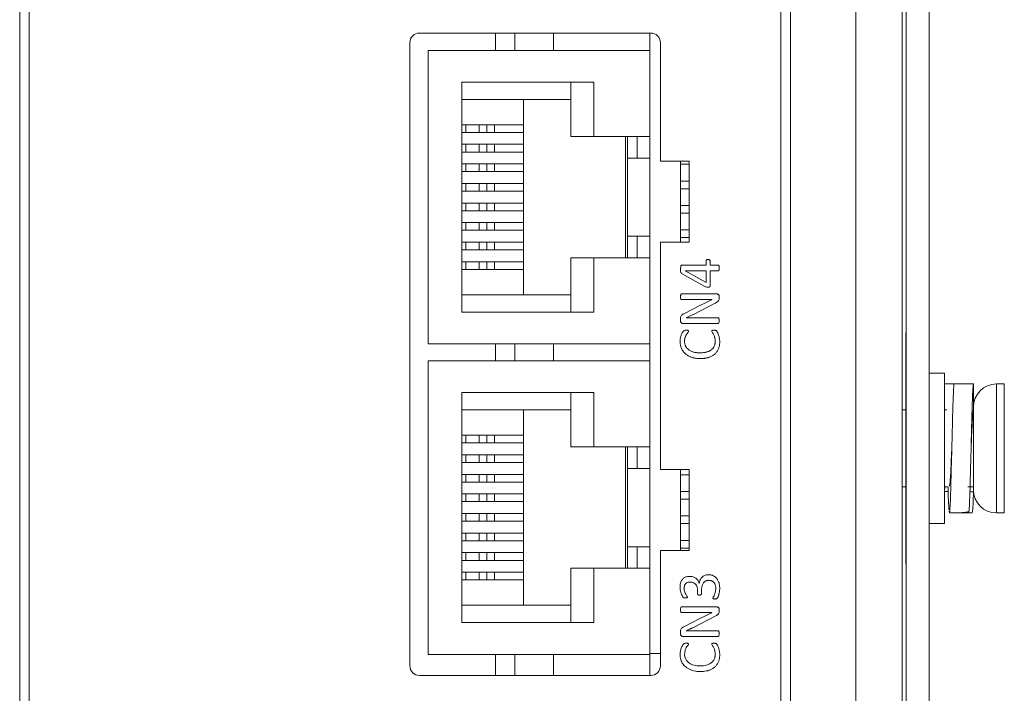
# Model space of a CAD drawing. Units: millimetres. Extents: x 29 to 241, y 25 to 221.
# Drawn here: x 115 to 125, y 60 to 67 of the extents above; entities that cross this region are included whole.
import ezdxf

# ---------------------------------------------------------------- set-up
doc = ezdxf.new("R2010")
doc.units = ezdxf.units.MM
doc.header["$PDSIZE"] = -1
doc.dimstyles.new('OUT', dxfattribs={"dimscale": 0.3, "dimtxt": 3.5, "dimasz": 3.302, "dimexe": 1, "dimexo": 1, "dimgap": 1.524, "dimtad": 1, "dimtih": 1, "dimtoh": 1, "dimdec": 1, "dimlfac": 5, "dimzin": 0, "dimtxsty": 'Standard', "dimcen": 2.5, "dimazin": 0, "dimtfac": 1, "dimtdec": 3, "dimtmove": 0, "dimatfit": 3, "dimfxl": 0, "dimtzin": 0, "dimarcsym": 0})

# ---------------------------------------------------------------- blocks, each defined once
blk = doc.blocks.new('*D20')
at = {"color": 0, "lineweight": -2}
for p, q in [((121.792, 78.369), (137.272, 78.369)), ((136.972, 77.379), (136.972, 55.739)), ((136.972, 31.96), (136.972, 53.6)), ((121.792, 30.969), (137.272, 30.969))]:
    blk.add_line(p, q, dxfattribs=at)
at = {"color": 0}
for points in [[(136.806, 77.379), (137.137, 77.379), (136.972, 78.369)], [(136.806, 31.96), (137.137, 31.96), (136.972, 30.969)]]:
    blk.add_solid(points, dxfattribs=at)
at = {"layer": 'Defpoints', "color": 0}
for p in [(121.492, 78.369), (121.492, 30.969), (136.972, 30.969)]:
    blk.add_point(p, dxfattribs=at)
at = {"color": 0, "insert": (136.972, 54.669), "char_height": 1.05, "attachment_point": 5}
blk.add_mtext('237,0', dxfattribs=at)
blk = doc.blocks.new('*D21')
at = {"color": 0, "lineweight": -2}
for p, q in [((124.332, 76.769), (130.072, 76.769)), ((129.772, 75.779), (129.772, 55.639)), ((129.772, 33.36), (129.772, 53.5)), ((124.332, 32.369), (130.072, 32.369))]:
    blk.add_line(p, q, dxfattribs=at)
at = {"color": 0}
for points in [[(129.606, 75.779), (129.937, 75.779), (129.772, 76.769)], [(129.606, 33.36), (129.937, 33.36), (129.772, 32.369)]]:
    blk.add_solid(points, dxfattribs=at)
at = {"layer": 'Defpoints', "color": 0}
for p in [(124.032, 76.769), (124.032, 32.369), (129.772, 32.369)]:
    blk.add_point(p, dxfattribs=at)
at = {"color": 0, "insert": (129.772, 54.569), "char_height": 1.05, "attachment_point": 5}
blk.add_mtext('222,0', dxfattribs=at)
blk = doc.blocks.new('*D22')
at = {"color": 0, "lineweight": -2}
for p, q in [((124.332, 79.769), (143.532, 79.769)), ((143.232, 78.779), (143.232, 55.839)), ((143.232, 30.76), (143.232, 53.7)), ((124.332, 29.769), (143.532, 29.769))]:
    blk.add_line(p, q, dxfattribs=at)
at = {"color": 0}
for points in [[(143.067, 78.779), (143.397, 78.779), (143.232, 79.769)], [(143.067, 30.76), (143.397, 30.76), (143.232, 29.769)]]:
    blk.add_solid(points, dxfattribs=at)
at = {"layer": 'Defpoints', "color": 0}
for p in [(124.032, 79.769), (124.032, 29.769), (143.232, 29.769)]:
    blk.add_point(p, dxfattribs=at)
at = {"color": 0, "insert": (143.232, 54.769), "char_height": 1.05, "attachment_point": 5}
blk.add_mtext('250,0', dxfattribs=at)

msp = doc.modelspace()

# ---------------------------------------------------------------- linework, layer by layer
at = {"color": 7, "linetype": 'Continuous', "lineweight": 15}
for p, q in [((123.272, 39.169), (123.272, 74.969)), ((123.752, 39.169), (123.752, 74.969)), ((123.792, 39.269), (123.792, 74.869)), ((124.032, 39.269), (124.032, 74.869)), ((114.592, 69.149), (114.592, 41.949)), ((114.692, 69.149), (114.692, 41.949)), ((122.492, 41.949), (122.492, 67.893)), ((122.592, 41.949), (122.592, 67.893)), ((118.742, 66.623), (121.142, 66.623)), ((119.532, 66.443), (119.532, 66.623)), ((120.132, 66.623), (120.132, 66.443)), ((121.132, 66.443), (121.132, 66.623)), ((118.642, 60.051), (118.642, 66.523)), ((118.832, 63.395), (118.832, 66.443)), ((121.132, 66.443), (118.832, 66.443)), ((121.132, 65.549), (121.132, 66.443)), ((121.242, 66.523), (121.242, 65.291)), ((119.182, 66.113), (120.552, 66.113)), ((119.182, 63.725), (119.182, 66.113)), ((120.314, 66.113), (120.314, 65.549)), ((120.552, 66.113), (120.552, 65.549)), ((119.182, 65.934), (120.314, 65.934)), ((119.822, 63.904), (119.822, 65.934)), ((119.182, 65.67), (119.183, 65.67)), ((119.183, 65.59), (119.183, 65.67)), ((119.183, 65.67), (119.222, 65.67)), ((119.222, 65.67), (119.222, 65.59)), ((119.222, 65.67), (119.363, 65.67)), ((119.363, 65.67), (119.363, 65.59)), ((119.363, 65.67), (119.441, 65.67)), ((119.441, 65.67), (119.441, 65.59)), ((119.441, 65.67), (119.52, 65.67)), ((119.52, 65.67), (119.52, 65.59)), ((119.52, 65.67), (119.522, 65.67)), ((119.522, 65.59), (119.522, 65.67)), ((119.522, 65.67), (119.822, 65.67)), ((119.182, 65.59), (119.183, 65.59)), ((119.222, 65.59), (119.183, 65.59)), ((119.222, 65.59), (119.363, 65.59)), ((119.363, 65.59), (119.441, 65.59)), ((119.441, 65.59), (119.52, 65.59)), ((119.52, 65.59), (119.522, 65.59)), ((119.522, 65.59), (119.822, 65.59)), ((120.314, 65.549), (120.552, 65.549)), ((120.552, 65.549), (121.132, 65.549)), ((120.882, 64.289), (120.882, 65.549)), ((120.902, 65.549), (120.902, 65.325)), ((121.002, 65.325), (121.002, 65.549)), ((121.132, 64.289), (121.132, 65.549)), ((119.182, 65.467), (119.183, 65.467)), ((119.183, 65.387), (119.183, 65.467)), ((119.183, 65.467), (119.222, 65.467)), ((119.222, 65.467), (119.222, 65.387)), ((119.222, 65.467), (119.363, 65.467)), ((119.363, 65.467), (119.363, 65.387)), ((119.363, 65.467), (119.441, 65.467)), ((119.441, 65.467), (119.441, 65.387)), ((119.441, 65.467), (119.52, 65.467)), ((119.52, 65.467), (119.52, 65.387)), ((119.52, 65.467), (119.522, 65.467)), ((119.522, 65.387), (119.522, 65.467)), ((119.522, 65.467), (119.822, 65.467)), ((119.182, 65.387), (119.183, 65.387)), ((119.222, 65.387), (119.183, 65.387)), ((119.222, 65.387), (119.363, 65.387)), ((119.363, 65.387), (119.441, 65.387)), ((119.441, 65.387), (119.52, 65.387)), ((119.52, 65.387), (119.522, 65.387)), ((119.522, 65.387), (119.822, 65.387)), ((120.902, 65.325), (121.002, 65.325)), ((120.902, 64.513), (120.902, 65.325)), ((121.002, 65.325), (121.132, 65.325)), ((119.182, 65.264), (119.183, 65.264)), ((119.183, 65.184), (119.183, 65.264)), ((119.183, 65.264), (119.222, 65.264)), ((119.222, 65.264), (119.222, 65.184)), ((119.222, 65.264), (119.363, 65.264)), ((119.363, 65.264), (119.363, 65.184)), ((119.363, 65.264), (119.441, 65.264)), ((119.441, 65.264), (119.441, 65.184)), ((119.441, 65.264), (119.52, 65.264)), ((119.52, 65.264), (119.52, 65.184)), ((119.52, 65.264), (119.522, 65.264)), ((119.522, 65.184), (119.522, 65.264)), ((119.522, 65.264), (119.822, 65.264)), ((121.242, 65.291), (121.542, 65.291)), ((121.452, 65.291), (121.452, 64.451)), ((121.542, 65.26), (121.452, 65.26)), ((121.542, 65.291), (121.542, 64.451)), ((119.182, 65.184), (119.183, 65.184)), ((119.222, 65.184), (119.183, 65.184)), ((119.222, 65.184), (119.363, 65.184)), ((119.363, 65.184), (119.441, 65.184)), ((119.441, 65.184), (119.52, 65.184)), ((119.52, 65.184), (119.522, 65.184)), ((119.522, 65.184), (119.822, 65.184)), ((119.182, 65.061), (119.183, 65.061)), ((119.183, 64.981), (119.183, 65.061)), ((119.183, 65.061), (119.222, 65.061)), ((119.222, 65.061), (119.222, 64.981)), ((119.222, 65.061), (119.363, 65.061)), ((119.363, 65.061), (119.363, 64.981)), ((119.363, 65.061), (119.441, 65.061)), ((119.441, 65.061), (119.441, 64.981)), ((119.441, 65.061), (119.52, 65.061)), ((119.52, 65.061), (119.52, 64.981)), ((119.52, 65.061), (119.522, 65.061)), ((119.522, 64.981), (119.522, 65.061)), ((119.522, 65.061), (119.822, 65.061)), ((121.542, 65.086), (121.452, 65.086)), ((121.542, 65.006), (121.452, 65.006)), ((119.182, 64.981), (119.183, 64.981)), ((119.222, 64.981), (119.183, 64.981)), ((119.222, 64.981), (119.363, 64.981)), ((119.363, 64.981), (119.441, 64.981)), ((119.441, 64.981), (119.52, 64.981)), ((119.52, 64.981), (119.522, 64.981)), ((119.522, 64.981), (119.822, 64.981)), ((119.182, 64.857), (119.183, 64.857)), ((119.183, 64.777), (119.183, 64.857)), ((119.183, 64.857), (119.222, 64.857)), ((119.222, 64.857), (119.222, 64.777)), ((119.222, 64.857), (119.363, 64.857)), ((119.363, 64.857), (119.363, 64.777)), ((119.363, 64.857), (119.441, 64.857)), ((119.441, 64.857), (119.441, 64.777)), ((119.441, 64.857), (119.52, 64.857)), ((119.52, 64.857), (119.52, 64.777)), ((119.52, 64.857), (119.522, 64.857)), ((119.522, 64.777), (119.522, 64.857)), ((119.522, 64.857), (119.822, 64.857)), ((121.542, 64.832), (121.452, 64.832)), ((119.182, 64.777), (119.183, 64.777)), ((119.222, 64.777), (119.183, 64.777)), ((119.222, 64.777), (119.363, 64.777)), ((119.363, 64.777), (119.441, 64.777)), ((119.441, 64.777), (119.52, 64.777)), ((119.52, 64.777), (119.522, 64.777)), ((119.522, 64.777), (119.822, 64.777)), ((121.542, 64.752), (121.452, 64.752)), ((119.182, 64.654), (119.183, 64.654)), ((119.183, 64.574), (119.183, 64.654)), ((119.183, 64.654), (119.222, 64.654)), ((119.222, 64.654), (119.222, 64.574)), ((119.222, 64.654), (119.363, 64.654)), ((119.363, 64.654), (119.363, 64.574)), ((119.363, 64.654), (119.441, 64.654)), ((119.441, 64.654), (119.441, 64.574)), ((119.441, 64.654), (119.52, 64.654)), ((119.52, 64.654), (119.52, 64.574)), ((119.52, 64.654), (119.522, 64.654)), ((119.522, 64.574), (119.522, 64.654)), ((119.522, 64.654), (119.822, 64.654)), ((119.182, 64.574), (119.183, 64.574)), ((119.222, 64.574), (119.183, 64.574)), ((119.222, 64.574), (119.363, 64.574)), ((119.363, 64.574), (119.441, 64.574)), ((119.441, 64.574), (119.52, 64.574)), ((119.52, 64.574), (119.522, 64.574)), ((119.522, 64.574), (119.822, 64.574)), ((120.902, 64.513), (120.902, 64.289)), ((121.002, 64.513), (120.902, 64.513)), ((121.002, 64.513), (121.132, 64.513)), ((121.002, 64.289), (121.002, 64.513)), ((121.542, 64.578), (121.452, 64.578)), ((121.542, 64.498), (121.452, 64.498)), ((119.182, 64.451), (119.183, 64.451)), ((119.183, 64.371), (119.183, 64.451)), ((119.183, 64.451), (119.222, 64.451)), ((119.222, 64.451), (119.222, 64.371)), ((119.222, 64.451), (119.363, 64.451)), ((119.363, 64.451), (119.363, 64.371)), ((119.363, 64.451), (119.441, 64.451)), ((119.441, 64.451), (119.441, 64.371)), ((119.441, 64.451), (119.52, 64.451)), ((119.52, 64.451), (119.52, 64.371)), ((119.52, 64.451), (119.522, 64.451)), ((119.522, 64.371), (119.522, 64.451)), ((119.522, 64.451), (119.822, 64.451)), ((121.242, 64.451), (121.242, 62.091)), ((121.542, 64.451), (121.242, 64.451)), ((119.182, 64.371), (119.183, 64.371)), ((119.222, 64.371), (119.183, 64.371)), ((119.222, 64.371), (119.363, 64.371)), ((119.363, 64.371), (119.441, 64.371)), ((119.441, 64.371), (119.52, 64.371)), ((119.52, 64.371), (119.522, 64.371)), ((119.522, 64.371), (119.822, 64.371)), ((120.314, 64.289), (120.314, 63.725)), ((120.552, 64.289), (120.314, 64.289)), ((120.552, 64.289), (120.552, 63.725)), ((121.132, 64.289), (120.552, 64.289)), ((121.132, 63.395), (121.132, 64.289)), ((119.182, 64.248), (119.183, 64.248)), ((119.183, 64.168), (119.183, 64.248)), ((119.183, 64.248), (119.222, 64.248)), ((119.222, 64.248), (119.222, 64.168)), ((119.222, 64.248), (119.363, 64.248)), ((119.363, 64.248), (119.363, 64.168)), ((119.363, 64.248), (119.441, 64.248)), ((119.441, 64.248), (119.441, 64.168)), ((119.441, 64.248), (119.52, 64.248)), ((119.52, 64.248), (119.52, 64.168)), ((119.52, 64.248), (119.522, 64.248)), ((119.522, 64.168), (119.522, 64.248)), ((119.522, 64.248), (119.822, 64.248)), ((121.463, 64.213), (121.717, 64.213)), ((121.717, 64.258), (121.717, 64.213)), ((121.758, 64.258), (121.758, 64.213)), ((121.758, 64.213), (121.843, 64.213)), ((119.182, 64.168), (119.183, 64.168)), ((119.222, 64.168), (119.183, 64.168)), ((119.222, 64.168), (119.363, 64.168)), ((119.363, 64.168), (119.441, 64.168)), ((119.441, 64.168), (119.52, 64.168)), ((119.52, 64.168), (119.522, 64.168)), ((119.522, 64.168), (119.822, 64.168)), ((121.703, 63.991), (121.462, 64.127)), ((121.498, 64.154), (121.717, 64.154)), ((121.498, 64.154), (121.498, 64.154)), ((121.717, 64.032), (121.498, 64.154)), ((121.717, 64.154), (121.717, 64.032)), ((121.843, 64.154), (121.758, 64.154)), ((121.758, 64.154), (121.758, 63.997)), ((120.314, 63.904), (119.182, 63.904)), ((121.462, 63.913), (121.829, 63.913)), ((121.852, 63.888), (121.852, 63.869)), ((121.462, 63.854), (121.677, 63.854)), ((121.659, 63.797), (121.485, 63.708)), ((121.812, 63.817), (121.585, 63.701)), ((121.778, 63.855), (121.778, 63.855)), ((120.552, 63.725), (119.182, 63.725)), ((121.452, 63.659), (121.452, 63.631)), ((121.842, 63.607), (121.475, 63.607)), ((121.511, 63.666), (121.511, 63.665)), ((121.602, 63.666), (121.842, 63.666)), ((123.792, 63.509), (123.79, 63.509)), ((123.79, 62.309), (123.79, 63.509)), ((121.132, 63.395), (118.832, 63.395)), ((119.532, 63.219), (119.532, 63.395)), ((120.132, 63.395), (120.132, 63.219)), ((121.132, 63.219), (121.132, 63.395)), ((121.132, 63.219), (118.832, 63.219)), ((118.832, 60.171), (118.832, 63.219)), ((121.132, 62.325), (121.132, 63.219)), ((124.192, 63.089), (124.032, 63.089)), ((124.192, 61.529), (124.192, 63.089)), ((124.192, 62.979), (124.192, 62.709)), ((124.192, 62.979), (124.392, 62.979)), ((124.292, 62.979), (124.258, 62.979)), ((124.492, 62.979), (124.292, 62.979)), ((124.43, 62.979), (124.415, 62.979)), ((124.492, 62.709), (124.492, 62.979)), ((124.812, 62.979), (124.732, 62.979)), ((119.182, 62.889), (120.552, 62.889)), ((119.182, 60.501), (119.182, 62.889)), ((120.314, 62.889), (120.314, 62.325)), ((120.552, 62.889), (120.552, 62.325)), ((119.182, 62.71), (120.314, 62.71)), ((119.822, 60.68), (119.822, 62.71)), ((123.79, 62.709), (123.752, 62.709)), ((124.217, 62.709), (124.192, 62.709)), ((124.492, 62.721), (124.492, 61.879)), ((119.182, 62.446), (119.183, 62.446)), ((119.183, 62.366), (119.183, 62.446)), ((119.183, 62.446), (119.222, 62.446)), ((119.222, 62.446), (119.222, 62.366)), ((119.222, 62.446), (119.363, 62.446)), ((119.363, 62.446), (119.363, 62.366)), ((119.363, 62.446), (119.441, 62.446)), ((119.441, 62.446), (119.441, 62.366)), ((119.441, 62.446), (119.52, 62.446)), ((119.52, 62.446), (119.52, 62.366)), ((119.52, 62.446), (119.522, 62.446)), ((119.522, 62.366), (119.522, 62.446)), ((119.522, 62.446), (119.822, 62.446)), ((119.182, 62.366), (119.183, 62.366)), ((119.222, 62.366), (119.183, 62.366)), ((119.222, 62.366), (119.363, 62.366)), ((119.363, 62.366), (119.441, 62.366)), ((119.441, 62.366), (119.52, 62.366)), ((119.52, 62.366), (119.522, 62.366)), ((119.522, 62.366), (119.822, 62.366)), ((119.182, 62.243), (119.183, 62.243)), ((119.183, 62.163), (119.183, 62.243)), ((119.183, 62.243), (119.222, 62.243)), ((119.222, 62.243), (119.222, 62.163)), ((119.222, 62.243), (119.363, 62.243)), ((119.363, 62.243), (119.363, 62.163)), ((119.363, 62.243), (119.441, 62.243)), ((119.441, 62.243), (119.441, 62.163)), ((119.441, 62.243), (119.52, 62.243)), ((119.52, 62.243), (119.52, 62.163)), ((119.52, 62.243), (119.522, 62.243)), ((119.522, 62.163), (119.522, 62.243)), ((119.522, 62.243), (119.822, 62.243)), ((120.314, 62.325), (120.552, 62.325)), ((120.552, 62.325), (121.132, 62.325)), ((120.882, 61.065), (120.882, 62.325)), ((120.902, 62.325), (120.902, 62.101)), ((121.002, 62.101), (121.002, 62.325)), ((121.132, 61.065), (121.132, 62.325)), ((123.79, 61.109), (123.79, 62.309)), ((124.267, 62.313), (124.267, 62.313)), ((119.182, 62.163), (119.183, 62.163)), ((119.222, 62.163), (119.183, 62.163)), ((119.222, 62.163), (119.363, 62.163)), ((119.363, 62.163), (119.441, 62.163)), ((119.441, 62.163), (119.52, 62.163)), ((119.52, 62.163), (119.522, 62.163)), ((119.522, 62.163), (119.822, 62.163)), ((119.182, 62.04), (119.183, 62.04)), ((119.183, 61.96), (119.183, 62.04)), ((119.183, 62.04), (119.222, 62.04)), ((119.222, 62.04), (119.222, 61.96)), ((119.222, 62.04), (119.363, 62.04)), ((119.363, 62.04), (119.363, 61.96)), ((119.363, 62.04), (119.441, 62.04)), ((119.441, 62.04), (119.441, 61.96)), ((119.441, 62.04), (119.52, 62.04)), ((119.52, 62.04), (119.52, 61.96)), ((119.52, 62.04), (119.522, 62.04)), ((119.522, 61.96), (119.522, 62.04)), ((119.522, 62.04), (119.822, 62.04)), ((120.902, 62.101), (121.002, 62.101)), ((120.902, 61.289), (120.902, 62.101)), ((121.002, 62.101), (121.132, 62.101)), ((121.242, 62.091), (121.542, 62.091)), ((121.452, 62.091), (121.452, 61.251)), ((121.542, 62.036), (121.452, 62.036)), ((121.542, 62.091), (121.542, 61.251)), ((119.182, 61.96), (119.183, 61.96)), ((119.222, 61.96), (119.183, 61.96)), ((119.222, 61.96), (119.363, 61.96)), ((119.363, 61.96), (119.441, 61.96)), ((119.441, 61.96), (119.52, 61.96)), ((119.52, 61.96), (119.522, 61.96)), ((119.522, 61.96), (119.822, 61.96)), ((119.182, 61.837), (119.183, 61.837)), ((119.183, 61.757), (119.183, 61.837)), ((119.183, 61.837), (119.222, 61.837)), ((119.222, 61.837), (119.222, 61.757)), ((119.222, 61.837), (119.363, 61.837)), ((119.363, 61.837), (119.363, 61.757)), ((119.363, 61.837), (119.441, 61.837)), ((119.441, 61.837), (119.441, 61.757)), ((119.441, 61.837), (119.52, 61.837)), ((119.52, 61.837), (119.52, 61.757)), ((119.52, 61.837), (119.522, 61.837)), ((119.522, 61.757), (119.522, 61.837)), ((119.522, 61.837), (119.822, 61.837)), ((121.542, 61.862), (121.452, 61.862)), ((123.752, 61.909), (123.79, 61.909)), ((124.192, 61.909), (124.229, 61.909)), ((124.194, 61.909), (124.192, 61.863)), ((124.192, 61.863), (124.192, 61.909)), ((124.192, 61.863), (124.229, 61.862)), ((124.435, 61.909), (124.456, 61.909)), ((124.492, 61.859), (124.456, 61.859)), ((124.457, 61.909), (124.492, 61.909)), ((124.492, 61.909), (124.492, 61.859)), ((119.182, 61.757), (119.183, 61.757)), ((119.222, 61.757), (119.183, 61.757)), ((119.222, 61.757), (119.363, 61.757)), ((119.363, 61.757), (119.441, 61.757)), ((119.441, 61.757), (119.52, 61.757)), ((119.52, 61.757), (119.522, 61.757)), ((119.522, 61.757), (119.822, 61.757)), ((121.542, 61.782), (121.452, 61.782)), ((119.182, 61.633), (119.183, 61.633)), ((119.183, 61.553), (119.183, 61.633)), ((119.183, 61.633), (119.222, 61.633)), ((119.222, 61.633), (119.222, 61.553)), ((119.222, 61.633), (119.363, 61.633)), ((119.363, 61.633), (119.363, 61.553)), ((119.363, 61.633), (119.441, 61.633)), ((119.441, 61.633), (119.441, 61.553)), ((119.441, 61.633), (119.52, 61.633)), ((119.52, 61.633), (119.52, 61.553)), ((119.52, 61.633), (119.522, 61.633)), ((119.522, 61.553), (119.522, 61.633)), ((119.522, 61.633), (119.822, 61.633)), ((124.242, 61.639), (124.239, 61.659)), ((124.732, 61.639), (124.812, 61.639)), ((119.182, 61.553), (119.183, 61.553)), ((119.222, 61.553), (119.183, 61.553)), ((119.222, 61.553), (119.363, 61.553)), ((119.363, 61.553), (119.441, 61.553)), ((119.441, 61.553), (119.52, 61.553)), ((119.52, 61.553), (119.522, 61.553)), ((119.522, 61.553), (119.822, 61.553)), ((121.542, 61.608), (121.452, 61.608)), ((121.542, 61.528), (121.452, 61.528)), ((124.032, 61.529), (124.192, 61.529)), ((119.182, 61.43), (119.183, 61.43)), ((119.183, 61.35), (119.183, 61.43)), ((119.183, 61.43), (119.222, 61.43)), ((119.222, 61.43), (119.222, 61.35)), ((119.222, 61.43), (119.363, 61.43)), ((119.363, 61.43), (119.363, 61.35)), ((119.363, 61.43), (119.441, 61.43)), ((119.441, 61.43), (119.441, 61.35)), ((119.441, 61.43), (119.52, 61.43)), ((119.52, 61.43), (119.52, 61.35)), ((119.52, 61.43), (119.522, 61.43)), ((119.522, 61.35), (119.522, 61.43)), ((119.522, 61.43), (119.822, 61.43)), ((119.182, 61.35), (119.183, 61.35)), ((119.222, 61.35), (119.183, 61.35)), ((119.222, 61.35), (119.363, 61.35)), ((119.363, 61.35), (119.441, 61.35)), ((119.441, 61.35), (119.52, 61.35)), ((119.52, 61.35), (119.522, 61.35)), ((119.522, 61.35), (119.822, 61.35)), ((121.542, 61.354), (121.452, 61.354)), ((119.182, 61.227), (119.183, 61.227)), ((119.183, 61.147), (119.183, 61.227)), ((119.183, 61.227), (119.222, 61.227)), ((119.222, 61.227), (119.222, 61.147)), ((119.222, 61.227), (119.363, 61.227)), ((119.363, 61.227), (119.363, 61.147)), ((119.363, 61.227), (119.441, 61.227)), ((119.441, 61.227), (119.441, 61.147)), ((119.441, 61.227), (119.52, 61.227)), ((119.52, 61.227), (119.52, 61.147)), ((119.52, 61.227), (119.522, 61.227)), ((119.522, 61.147), (119.522, 61.227)), ((119.522, 61.227), (119.822, 61.227)), ((120.902, 61.289), (120.902, 61.065)), ((121.002, 61.289), (120.902, 61.289)), ((121.002, 61.065), (121.002, 61.289)), ((121.002, 61.289), (121.132, 61.289)), ((121.242, 61.251), (121.242, 60.051)), ((121.542, 61.251), (121.242, 61.251)), ((121.542, 61.274), (121.452, 61.274)), ((119.182, 61.147), (119.183, 61.147)), ((119.222, 61.147), (119.183, 61.147)), ((119.222, 61.147), (119.363, 61.147)), ((119.363, 61.147), (119.441, 61.147)), ((119.441, 61.147), (119.52, 61.147)), ((119.52, 61.147), (119.522, 61.147)), ((119.522, 61.147), (119.822, 61.147)), ((119.182, 61.024), (119.183, 61.024)), ((119.183, 60.944), (119.183, 61.024)), ((119.183, 61.024), (119.222, 61.024)), ((119.222, 61.024), (119.222, 60.944)), ((119.222, 61.024), (119.363, 61.024)), ((119.363, 61.024), (119.363, 60.944)), ((119.363, 61.024), (119.441, 61.024)), ((119.441, 61.024), (119.441, 60.944)), ((119.441, 61.024), (119.52, 61.024)), ((119.52, 61.024), (119.52, 60.944)), ((119.52, 61.024), (119.522, 61.024)), ((119.522, 60.944), (119.522, 61.024)), ((119.522, 61.024), (119.822, 61.024)), ((120.314, 61.065), (120.314, 60.501)), ((120.552, 61.065), (120.314, 61.065)), ((120.552, 61.065), (120.552, 60.501)), ((121.132, 61.065), (120.552, 61.065)), ((121.132, 60.171), (121.132, 61.065)), ((123.79, 61.109), (123.792, 61.109)), ((119.182, 60.944), (119.183, 60.944)), ((119.222, 60.944), (119.183, 60.944)), ((119.222, 60.944), (119.363, 60.944)), ((119.363, 60.944), (119.441, 60.944)), ((119.441, 60.944), (119.52, 60.944)), ((119.52, 60.944), (119.522, 60.944)), ((119.522, 60.944), (119.822, 60.944)), ((121.629, 60.799), (121.629, 60.834)), ((121.644, 60.905), (121.645, 60.905)), ((121.67, 60.838), (121.67, 60.799)), ((120.314, 60.68), (119.182, 60.68)), ((121.462, 60.663), (121.829, 60.663)), ((121.778, 60.605), (121.778, 60.605)), ((121.852, 60.638), (121.852, 60.619)), ((121.462, 60.604), (121.677, 60.604)), ((121.659, 60.547), (121.485, 60.458)), ((121.812, 60.567), (121.585, 60.451)), ((120.552, 60.501), (119.182, 60.501)), ((121.452, 60.409), (121.452, 60.381)), ((121.511, 60.416), (121.511, 60.415)), ((121.602, 60.416), (121.842, 60.416)), ((121.842, 60.357), (121.475, 60.357)), ((121.132, 60.171), (118.832, 60.171)), ((119.532, 59.951), (119.532, 60.171)), ((120.132, 60.159), (120.133, 60.171)), ((120.132, 60.171), (120.132, 59.951)), ((121.242, 60.181), (121.132, 60.181)), ((121.132, 59.951), (121.132, 60.171)), ((121.142, 59.951), (118.742, 59.951))]:
    msp.add_line(p, q, dxfattribs=at)
at = {"color": 8, "linetype": 'Continuous', "lineweight": 15}
for p, q in [((119.732, 66.443), (119.732, 66.623)), ((119.732, 63.219), (119.732, 63.395)), ((124.732, 61.639), (124.732, 62.979)), ((124.812, 61.639), (124.812, 62.979)), ((119.732, 59.951), (119.732, 60.171))]:
    msp.add_line(p, q, dxfattribs=at)
at = {"color": 7, "linetype": 'Continuous', "lineweight": 15, "flags": 128}
for points in [[(124.305, 61.639), (124.304, 61.639), (124.242, 61.639)], [(124.304, 61.639), (124.379, 61.639), (124.48, 61.639)]]:
    msp.add_lwpolyline(points, dxfattribs=at)
at = {"color": 7, "linetype": 'Continuous', "lineweight": 15}
for centre, radius, start, end in [((118.742, 66.523), 0.1, 90, 180), ((121.142, 66.523), 0.1, 0, 90), ((124.732, 62.739), 0.24, 90, 180), ((124.732, 61.879), 0.24, 180, 270), ((118.742, 60.051), 0.1, 180, 270), ((121.142, 60.051), 0.1, 270, 0)]:
    msp.add_arc(centre, radius, start, end, dxfattribs=at)
for points, knots in [([(121.452, 64.17), (121.452, 64.171), (121.452, 64.178), (121.453, 64.189), (121.454, 64.199), (121.456, 64.207), (121.458, 64.21), (121.46, 64.213), (121.462, 64.213), (121.463, 64.213), (121.463, 64.213)], [0, 0, 0, 0, 0.085085, 0.425776, 0.681472, 0.777546, 0.896982, 0.942742, 0.988907, 1, 1, 1, 1]), ([(121.717, 64.258), (121.717, 64.259), (121.717, 64.262), (121.719, 64.265), (121.723, 64.268), (121.729, 64.27), (121.734, 64.27), (121.737, 64.27)], [0, 0, 0, 0, 0.125591, 0.252732, 0.416282, 0.628799, 1, 1, 1, 1]), ([(121.737, 64.27), (121.739, 64.27), (121.743, 64.27), (121.748, 64.269), (121.753, 64.267), (121.756, 64.264), (121.758, 64.262), (121.758, 64.26), (121.758, 64.258)], [0, 0, 0, 0, 0.152105, 0.458699, 0.62688, 0.762667, 0.869102, 1, 1, 1, 1]), ([(121.843, 64.213), (121.843, 64.213), (121.845, 64.213), (121.847, 64.212), (121.849, 64.209), (121.851, 64.204), (121.852, 64.195), (121.852, 64.187), (121.852, 64.183)], [0, 0, 0, 0, 0.073464, 0.129541, 0.199807, 0.343457, 0.622366, 1, 1, 1, 1]), ([(121.852, 64.183), (121.852, 64.182), (121.852, 64.175), (121.852, 64.167), (121.85, 64.16), (121.848, 64.157), (121.847, 64.155), (121.845, 64.154), (121.843, 64.154), (121.843, 64.154)], [0, 0, 0, 0, 0.120448, 0.603619, 0.710323, 0.821358, 0.876875, 0.932607, 1, 1, 1, 1]), ([(121.462, 64.127), (121.461, 64.127), (121.458, 64.13), (121.456, 64.135), (121.453, 64.143), (121.452, 64.155), (121.452, 64.165), (121.452, 64.17)], [0, 0, 0, 0, 0.087931, 0.217356, 0.361231, 0.678249, 1, 1, 1, 1]), ([(121.736, 63.984), (121.734, 63.984), (121.728, 63.984), (121.716, 63.984), (121.707, 63.989), (121.703, 63.991)], [0, 0, 0, 0, 0.1191623, 0.597977, 1, 1, 1, 1]), ([(121.758, 63.997), (121.758, 63.996), (121.758, 63.993), (121.757, 63.99), (121.754, 63.987), (121.749, 63.984), (121.743, 63.984), (121.738, 63.984), (121.736, 63.984)], [0, 0, 0, 0, 0.132395, 0.23705, 0.368023, 0.494472, 0.787521, 1, 1, 1, 1]), ([(121.462, 63.913), (121.461, 63.913), (121.459, 63.913), (121.457, 63.911), (121.455, 63.908), (121.453, 63.902), (121.452, 63.893), (121.452, 63.887), (121.452, 63.884)], [0, 0, 0, 0, 0.076363, 0.153662, 0.230234, 0.455914, 0.726775, 1, 1, 1, 1]), ([(121.452, 63.884), (121.452, 63.883), (121.452, 63.876), (121.452, 63.868), (121.455, 63.86), (121.456, 63.857), (121.458, 63.855), (121.46, 63.854), (121.462, 63.854), (121.462, 63.854)], [0, 0, 0, 0, 0.117136, 0.586743, 0.705823, 0.825611, 0.891077, 0.956933, 1, 1, 1, 1]), ([(121.829, 63.913), (121.831, 63.913), (121.834, 63.913), (121.84, 63.911), (121.846, 63.907), (121.85, 63.901), (121.852, 63.894), (121.852, 63.89), (121.852, 63.888)], [0, 0, 0, 0, 0.1055034, 0.2821656, 0.4587099, 0.6399804, 0.8785243, 1, 1, 1, 1]), ([(121.778, 63.855), (121.777, 63.854), (121.771, 63.851), (121.76, 63.846), (121.746, 63.839), (121.717, 63.826), (121.688, 63.811), (121.664, 63.799), (121.659, 63.797)], [0, 0, 0, 0, 0.030162, 0.15082, 0.271472, 0.392125, 0.874744, 1, 1, 1, 1]), ([(121.677, 63.854), (121.679, 63.854), (121.685, 63.854), (121.703, 63.854), (121.735, 63.854), (121.762, 63.855), (121.778, 63.855)], [0, 0, 0, 0, 0.039636, 0.198171, 0.515234, 1, 1, 1, 1]), ([(121.852, 63.869), (121.852, 63.868), (121.852, 63.861), (121.85, 63.849), (121.838, 63.833), (121.824, 63.824), (121.814, 63.818), (121.812, 63.817)], [0, 0, 0, 0, 0.056864, 0.286622, 0.519187, 0.895459, 1, 1, 1, 1]), ([(121.485, 63.708), (121.483, 63.707), (121.477, 63.704), (121.467, 63.698), (121.456, 63.686), (121.452, 63.672), (121.452, 63.663), (121.452, 63.659)], [0, 0, 0, 0, 0.064078, 0.321512, 0.581735, 0.817098, 1, 1, 1, 1]), ([(121.585, 63.701), (121.584, 63.701), (121.578, 63.698), (121.563, 63.69), (121.539, 63.679), (121.52, 63.67), (121.511, 63.666)], [0, 0, 0, 0, 0.048647, 0.243214, 0.621459, 1, 1, 1, 1]), ([(121.452, 63.631), (121.452, 63.63), (121.452, 63.626), (121.454, 63.619), (121.459, 63.612), (121.465, 63.608), (121.47, 63.607), (121.474, 63.607), (121.475, 63.607)], [0, 0, 0, 0, 0.1072793, 0.3244396, 0.5587588, 0.7171367, 0.9160462, 1, 1, 1, 1]), ([(121.511, 63.665), (121.512, 63.665), (121.519, 63.666), (121.537, 63.666), (121.566, 63.666), (121.59, 63.666), (121.602, 63.666)], [0, 0, 0, 0, 0.043911, 0.21956, 0.609768, 1, 1, 1, 1]), ([(121.842, 63.666), (121.843, 63.666), (121.845, 63.666), (121.847, 63.664), (121.85, 63.659), (121.852, 63.649), (121.852, 63.641), (121.852, 63.636)], [0, 0, 0, 0, 0.079536, 0.160412, 0.25107, 0.577768, 1, 1, 1, 1]), ([(121.852, 63.636), (121.852, 63.635), (121.852, 63.628), (121.851, 63.62), (121.85, 63.613), (121.848, 63.61), (121.846, 63.608), (121.844, 63.607), (121.843, 63.607), (121.842, 63.607)], [0, 0, 0, 0, 0.119619, 0.599885, 0.710277, 0.821738, 0.886912, 0.952271, 1, 1, 1, 1]), ([(121.446, 63.422), (121.446, 63.423), (121.447, 63.43), (121.447, 63.442), (121.45, 63.457), (121.454, 63.473), (121.459, 63.488), (121.466, 63.503), (121.474, 63.517), (121.483, 63.528), (121.494, 63.536), (121.503, 63.536), (121.509, 63.537), (121.511, 63.537)], [0, 0, 0, 0, 0.027626, 0.138194, 0.248836, 0.359422, 0.470023, 0.58067, 0.691425, 0.821002, 0.866376, 0.961883, 1, 1, 1, 1]), ([(121.535, 63.527), (121.534, 63.525), (121.533, 63.52), (121.526, 63.513), (121.517, 63.499), (121.508, 63.485), (121.502, 63.469), (121.497, 63.457), (121.495, 63.447), (121.494, 63.435), (121.493, 63.427), (121.493, 63.421)], [0, 0, 0, 0, 0.035009, 0.144263, 0.252409, 0.469055, 0.577225, 0.685406, 0.793713, 0.847766, 1, 1, 1, 1]), ([(121.511, 63.537), (121.513, 63.537), (121.517, 63.536), (121.523, 63.536), (121.529, 63.534), (121.533, 63.532), (121.534, 63.53), (121.534, 63.528), (121.535, 63.527), (121.535, 63.527)], [0, 0, 0, 0, 0.144413, 0.433779, 0.724971, 0.818346, 0.897029, 0.975898, 1, 1, 1, 1]), ([(121.776, 63.528), (121.776, 63.529), (121.776, 63.531), (121.777, 63.532), (121.779, 63.534), (121.783, 63.536), (121.79, 63.536), (121.796, 63.537), (121.8, 63.537)], [0, 0, 0, 0, 0.0873717, 0.1492887, 0.2111887, 0.3440408, 0.6233716, 1, 1, 1, 1]), ([(121.776, 63.528), (121.776, 63.527), (121.777, 63.52), (121.785, 63.51), (121.793, 63.496), (121.8, 63.481), (121.805, 63.468), (121.808, 63.457), (121.809, 63.449), (121.811, 63.438), (121.811, 63.429), (121.811, 63.422)], [0, 0, 0, 0, 0.035331, 0.182237, 0.32667, 0.471183, 0.615641, 0.687857, 0.760077, 0.832281, 1, 1, 1, 1]), ([(121.8, 63.537), (121.801, 63.537), (121.807, 63.537), (121.814, 63.536), (121.822, 63.533), (121.827, 63.527), (121.832, 63.519), (121.838, 63.508), (121.844, 63.494), (121.849, 63.48), (121.853, 63.465), (121.855, 63.453), (121.857, 63.441), (121.858, 63.429), (121.858, 63.419), (121.858, 63.414)], [0, 0, 0, 0, 0.026957, 0.107625, 0.152627, 0.197566, 0.248249, 0.349578, 0.450862, 0.552129, 0.653365, 0.754603, 0.805209, 0.902422, 1, 1, 1, 1]), ([(121.657, 63.242), (121.656, 63.242), (121.649, 63.243), (121.64, 63.243), (121.627, 63.244), (121.616, 63.245), (121.603, 63.247), (121.592, 63.249), (121.582, 63.251), (121.572, 63.254), (121.562, 63.258), (121.549, 63.263), (121.537, 63.268), (121.523, 63.276), (121.51, 63.285), (121.498, 63.296), (121.487, 63.307), (121.475, 63.322), (121.465, 63.338), (121.457, 63.358), (121.452, 63.374), (121.447, 63.397), (121.447, 63.411), (121.446, 63.422)], [0, 0, 0, 0, 0.012818, 0.064103, 0.089746, 0.141049, 0.166691, 0.217995, 0.243638, 0.269283, 0.320593, 0.346237, 0.39756, 0.448883, 0.500212, 0.551557, 0.602896, 0.654243, 0.736507, 0.777517, 0.859707, 0.900715, 1, 1, 1, 1]), ([(121.493, 63.421), (121.493, 63.42), (121.494, 63.413), (121.494, 63.401), (121.498, 63.388), (121.502, 63.376), (121.507, 63.366), (121.514, 63.355), (121.523, 63.345), (121.533, 63.336), (121.544, 63.328), (121.556, 63.321), (121.57, 63.315), (121.586, 63.31), (121.601, 63.306), (121.617, 63.304), (121.635, 63.302), (121.647, 63.301), (121.655, 63.301)], [0, 0, 0, 0, 0.017686, 0.088537, 0.159467, 0.19486, 0.265821, 0.301215, 0.372191, 0.443102, 0.478493, 0.549367, 0.6202, 0.691, 0.7618, 0.83259, 0.903356, 1, 1, 1, 1]), ([(121.655, 63.301), (121.656, 63.301), (121.663, 63.301), (121.68, 63.302), (121.701, 63.305), (121.72, 63.309), (121.732, 63.313), (121.745, 63.317), (121.757, 63.323), (121.768, 63.331), (121.776, 63.337), (121.786, 63.347), (121.792, 63.355), (121.799, 63.367), (121.805, 63.379), (121.808, 63.392), (121.81, 63.406), (121.811, 63.416), (121.811, 63.422)], [0, 0, 0, 0, 0.017856, 0.089305, 0.232466, 0.303957, 0.339686, 0.411209, 0.482753, 0.518489, 0.590144, 0.625885, 0.697351, 0.732979, 0.804433, 0.875818, 0.911444, 1, 1, 1, 1]), ([(121.858, 63.414), (121.858, 63.413), (121.858, 63.406), (121.857, 63.389), (121.854, 63.369), (121.848, 63.349), (121.842, 63.335), (121.834, 63.321), (121.825, 63.308), (121.815, 63.297), (121.804, 63.286), (121.788, 63.274), (121.771, 63.265), (121.753, 63.258), (121.74, 63.253), (121.729, 63.25), (121.717, 63.248), (121.708, 63.246), (121.696, 63.244), (121.685, 63.243), (121.671, 63.243), (121.662, 63.243), (121.657, 63.242)], [0, 0, 0, 0, 0.013357, 0.066802, 0.170338, 0.221985, 0.273628, 0.325302, 0.376953, 0.428618, 0.480279, 0.53193, 0.62664, 0.67384, 0.721042, 0.768243, 0.791833, 0.839022, 0.862611, 0.9098, 0.954874, 1, 1, 1, 1]), ([(124.292, 62.979), (124.291, 62.973), (124.287, 62.96), (124.282, 62.853), (124.276, 62.688), (124.272, 62.478), (124.266, 62.25), (124.26, 62.028), (124.255, 61.838), (124.25, 61.701), (124.245, 61.645), (124.243, 61.641), (124.242, 61.639)], [0, 0, 0, 0, 0.0979676, 0.2056015, 0.3130256, 0.4203766, 0.527723, 0.6351398, 0.7426683, 0.8503204, 0.9578696, 1, 1, 1, 1]), ([(124.492, 62.979), (124.491, 62.972), (124.487, 62.958), (124.482, 62.85), (124.476, 62.683), (124.471, 62.472), (124.466, 62.244), (124.46, 62.022), (124.455, 61.835), (124.45, 61.702), (124.447, 61.671), (124.445, 61.657)], [0, 0, 0, 0, 0.104505, 0.21932, 0.333912, 0.448426, 0.562935, 0.677519, 0.792223, 0.907058, 1, 1, 1, 1]), ([(124.467, 62.308), (124.468, 62.322), (124.47, 62.379), (124.475, 62.479), (124.479, 62.588), (124.485, 62.666), (124.489, 62.696), (124.492, 62.699), (124.492, 62.699)], [0, 0, 0, 0, 0.0693973, 0.2852652, 0.5012609, 0.7175171, 0.9339047, 1, 1, 1, 1]), ([(124.242, 61.919), (124.244, 61.924), (124.247, 61.932), (124.253, 62), (124.258, 62.099), (124.263, 62.21), (124.266, 62.284), (124.267, 62.313)], [0, 0, 0, 0, 0.214006, 0.428014, 0.641814, 0.855378, 1, 1, 1, 1]), ([(124.238, 61.67), (124.236, 61.699), (124.232, 61.751), (124.229, 61.858), (124.228, 61.906)], [0, 0, 0, 0, 0.553248, 1, 1, 1, 1]), ([(124.492, 61.859), (124.491, 61.812), (124.487, 61.716), (124.483, 61.644), (124.48, 61.647), (124.479, 61.649)], [0, 0, 0, 0, 0.369111, 0.774641, 1, 1, 1, 1]), ([(124.304, 61.639), (124.328, 61.64), (124.375, 61.641), (124.423, 61.648), (124.447, 61.652)], [0, 0, 0, 0, 0.499993, 1, 1, 1, 1]), ([(121.446, 60.868), (121.446, 60.869), (121.446, 60.876), (121.447, 60.897), (121.455, 60.927), (121.475, 60.956), (121.5, 60.974), (121.525, 60.98), (121.541, 60.981), (121.546, 60.981)], [0, 0, 0, 0, 0.023502, 0.117565, 0.380984, 0.551255, 0.722324, 0.918795, 1, 1, 1, 1]), ([(121.551, 60.922), (121.55, 60.922), (121.543, 60.922), (121.529, 60.92), (121.512, 60.912), (121.498, 60.898), (121.49, 60.882), (121.488, 60.867), (121.488, 60.858), (121.487, 60.856)], [0, 0, 0, 0, 0.038839, 0.194905, 0.406518, 0.573435, 0.740413, 0.934271, 1, 1, 1, 1]), ([(121.546, 60.981), (121.547, 60.981), (121.554, 60.981), (121.571, 60.979), (121.596, 60.972), (121.621, 60.953), (121.638, 60.93), (121.642, 60.913), (121.644, 60.905)], [0, 0, 0, 0, 0.029512, 0.147839, 0.386494, 0.603389, 0.820601, 1, 1, 1, 1]), ([(121.629, 60.834), (121.629, 60.835), (121.628, 60.842), (121.627, 60.86), (121.62, 60.883), (121.603, 60.905), (121.582, 60.918), (121.564, 60.922), (121.554, 60.922), (121.551, 60.922)], [0, 0, 0, 0, 0.030343, 0.151904, 0.398194, 0.580586, 0.763387, 0.942773, 1, 1, 1, 1]), ([(121.645, 60.905), (121.645, 60.906), (121.646, 60.913), (121.648, 60.924), (121.653, 60.94), (121.661, 60.954), (121.67, 60.967), (121.681, 60.978), (121.697, 60.989), (121.717, 60.997), (121.733, 60.998), (121.739, 60.998)], [0, 0, 0, 0, 0.027405, 0.137186, 0.247123, 0.356995, 0.466753, 0.574796, 0.673097, 0.871578, 1, 1, 1, 1]), ([(121.745, 60.94), (121.744, 60.939), (121.737, 60.939), (121.726, 60.938), (121.711, 60.932), (121.699, 60.923), (121.689, 60.911), (121.681, 60.899), (121.675, 60.883), (121.672, 60.868), (121.67, 60.853), (121.67, 60.844), (121.67, 60.838)], [0, 0, 0, 0, 0.028192, 0.141563, 0.220158, 0.379412, 0.453277, 0.552846, 0.681185, 0.809206, 0.87311, 1, 1, 1, 1]), ([(121.739, 60.998), (121.74, 60.998), (121.747, 60.998), (121.759, 60.997), (121.772, 60.995), (121.785, 60.99), (121.795, 60.986), (121.806, 60.979), (121.815, 60.972), (121.824, 60.963), (121.831, 60.955), (121.838, 60.944), (121.844, 60.932), (121.849, 60.919), (121.853, 60.906), (121.855, 60.893), (121.858, 60.876), (121.858, 60.863), (121.858, 60.856)], [0, 0, 0, 0, 0.019124, 0.095694, 0.172383, 0.210655, 0.287354, 0.325632, 0.402329, 0.440609, 0.5173, 0.555576, 0.632206, 0.70883, 0.747092, 0.823681, 0.90023, 1, 1, 1, 1]), ([(121.817, 60.856), (121.817, 60.857), (121.817, 60.864), (121.816, 60.875), (121.813, 60.89), (121.806, 60.907), (121.796, 60.92), (121.785, 60.929), (121.775, 60.934), (121.762, 60.938), (121.752, 60.939), (121.745, 60.94)], [0, 0, 0, 0, 0.032046, 0.160376, 0.286684, 0.398669, 0.579735, 0.670046, 0.754984, 0.839905, 1, 1, 1, 1]), ([(121.502, 60.757), (121.5, 60.757), (121.496, 60.757), (121.488, 60.758), (121.479, 60.763), (121.466, 60.782), (121.45, 60.817), (121.448, 60.85), (121.446, 60.868)], [0, 0, 0, 0, 0.029721, 0.110769, 0.168812, 0.252683, 0.619192, 1, 1, 1, 1]), ([(121.487, 60.856), (121.488, 60.855), (121.488, 60.848), (121.49, 60.827), (121.504, 60.798), (121.517, 60.776), (121.523, 60.766)], [0, 0, 0, 0, 0.040741, 0.204129, 0.651238, 1, 1, 1, 1]), ([(121.787, 60.754), (121.788, 60.755), (121.789, 60.762), (121.795, 60.77), (121.8, 60.782), (121.805, 60.794), (121.81, 60.809), (121.814, 60.825), (121.817, 60.84), (121.817, 60.85), (121.817, 60.856)], [0, 0, 0, 0, 0.037811, 0.187694, 0.262526, 0.412281, 0.562008, 0.711792, 0.855219, 1, 1, 1, 1]), ([(121.858, 60.856), (121.858, 60.855), (121.858, 60.848), (121.857, 60.831), (121.854, 60.81), (121.849, 60.792), (121.844, 60.776), (121.839, 60.763), (121.831, 60.751), (121.824, 60.747), (121.815, 60.746), (121.809, 60.745), (121.806, 60.745)], [0, 0, 0, 0, 0.029391, 0.146985, 0.382766, 0.500394, 0.55919, 0.752253, 0.807476, 0.86348, 0.930287, 1, 1, 1, 1]), ([(121.523, 60.766), (121.523, 60.765), (121.523, 60.763), (121.522, 60.761), (121.52, 60.76), (121.516, 60.758), (121.51, 60.757), (121.504, 60.757), (121.502, 60.757)], [0, 0, 0, 0, 0.118389, 0.178375, 0.267182, 0.36289, 0.708628, 1, 1, 1, 1]), ([(121.649, 60.787), (121.647, 60.787), (121.643, 60.787), (121.638, 60.787), (121.633, 60.79), (121.631, 60.792), (121.629, 60.795), (121.629, 60.798), (121.629, 60.799)], [0, 0, 0, 0, 0.151342, 0.4655, 0.614664, 0.736427, 0.858148, 1, 1, 1, 1]), ([(121.67, 60.799), (121.67, 60.798), (121.67, 60.796), (121.668, 60.792), (121.664, 60.789), (121.658, 60.787), (121.652, 60.787), (121.649, 60.787)], [0, 0, 0, 0, 0.144472, 0.267386, 0.388931, 0.62601, 1, 1, 1, 1]), ([(121.806, 60.745), (121.805, 60.745), (121.802, 60.746), (121.796, 60.746), (121.792, 60.747), (121.789, 60.749), (121.788, 60.751), (121.788, 60.753), (121.787, 60.754)], [0, 0, 0, 0, 0.177125, 0.425055, 0.674875, 0.791637, 0.880475, 1, 1, 1, 1]), ([(121.462, 60.663), (121.461, 60.663), (121.459, 60.663), (121.457, 60.661), (121.455, 60.658), (121.453, 60.652), (121.452, 60.643), (121.452, 60.637), (121.452, 60.634)], [0, 0, 0, 0, 0.07637, 0.153645, 0.230256, 0.45592, 0.726789, 1, 1, 1, 1]), ([(121.452, 60.634), (121.452, 60.633), (121.452, 60.626), (121.452, 60.618), (121.455, 60.61), (121.456, 60.607), (121.458, 60.605), (121.46, 60.604), (121.462, 60.604), (121.462, 60.604)], [0, 0, 0, 0, 0.117131, 0.586741, 0.705816, 0.825619, 0.891081, 0.956935, 1, 1, 1, 1]), ([(121.778, 60.605), (121.777, 60.604), (121.771, 60.601), (121.76, 60.596), (121.746, 60.589), (121.731, 60.582), (121.717, 60.575), (121.703, 60.569), (121.683, 60.559), (121.669, 60.552), (121.659, 60.547)], [0, 0, 0, 0, 0.030162, 0.150818, 0.27147, 0.392122, 0.512773, 0.633427, 0.754079, 1, 1, 1, 1]), ([(121.677, 60.604), (121.679, 60.604), (121.685, 60.604), (121.697, 60.604), (121.711, 60.604), (121.724, 60.604), (121.737, 60.604), (121.751, 60.605), (121.764, 60.605), (121.773, 60.605), (121.778, 60.605)], [0, 0, 0, 0, 0.039636, 0.19817, 0.356697, 0.435968, 0.594498, 0.753029, 0.832296, 1, 1, 1, 1]), ([(121.852, 60.619), (121.852, 60.618), (121.852, 60.611), (121.85, 60.599), (121.842, 60.588), (121.833, 60.58), (121.824, 60.573), (121.816, 60.569), (121.812, 60.567)], [0, 0, 0, 0, 0.056792, 0.286312, 0.518625, 0.61754, 0.807356, 1, 1, 1, 1]), ([(121.829, 60.663), (121.831, 60.663), (121.834, 60.663), (121.84, 60.661), (121.846, 60.657), (121.85, 60.651), (121.852, 60.644), (121.852, 60.64), (121.852, 60.638)], [0, 0, 0, 0, 0.105501, 0.28216, 0.458701, 0.639967, 0.878488, 1, 1, 1, 1]), ([(121.132, 60.485), (121.132, 60.482), (121.132, 60.458), (121.132, 60.423), (121.132, 60.373), (121.132, 60.365), (121.132, 60.359)], [0, 0, 0, 0, 0.035321, 0.286839, 0.538028, 1, 1, 1, 1]), ([(121.485, 60.458), (121.483, 60.457), (121.477, 60.454), (121.467, 60.448), (121.456, 60.436), (121.452, 60.422), (121.452, 60.413), (121.452, 60.409)], [0, 0, 0, 0, 0.064078, 0.321512, 0.581735, 0.817098, 1, 1, 1, 1]), ([(121.585, 60.451), (121.584, 60.451), (121.578, 60.448), (121.57, 60.444), (121.56, 60.439), (121.553, 60.435), (121.543, 60.431), (121.534, 60.426), (121.522, 60.421), (121.515, 60.418), (121.511, 60.416)], [0, 0, 0, 0, 0.0486422, 0.2432066, 0.3404901, 0.4377744, 0.5350544, 0.7296304, 0.8269028, 1, 1, 1, 1]), ([(121.511, 60.415), (121.512, 60.415), (121.519, 60.416), (121.528, 60.416), (121.542, 60.416), (121.552, 60.416), (121.566, 60.416), (121.576, 60.416), (121.589, 60.416), (121.597, 60.416), (121.602, 60.416)], [0, 0, 0, 0, 0.043911, 0.219559, 0.30739, 0.483038, 0.570868, 0.746513, 0.834343, 1, 1, 1, 1]), ([(121.842, 60.416), (121.843, 60.416), (121.845, 60.416), (121.847, 60.414), (121.85, 60.409), (121.852, 60.399), (121.852, 60.391), (121.852, 60.386)], [0, 0, 0, 0, 0.079541, 0.160405, 0.251064, 0.577765, 1, 1, 1, 1]), ([(121.452, 60.381), (121.452, 60.38), (121.452, 60.376), (121.454, 60.369), (121.459, 60.362), (121.465, 60.358), (121.47, 60.357), (121.474, 60.357), (121.475, 60.357)], [0, 0, 0, 0, 0.1072784, 0.324456, 0.5587732, 0.7171392, 0.916047, 1, 1, 1, 1]), ([(121.852, 60.386), (121.852, 60.385), (121.852, 60.378), (121.851, 60.37), (121.85, 60.363), (121.848, 60.36), (121.846, 60.358), (121.844, 60.357), (121.843, 60.357), (121.842, 60.357)], [0, 0, 0, 0, 0.119618, 0.599882, 0.710274, 0.821754, 0.886913, 0.952271, 1, 1, 1, 1]), ([(121.446, 60.172), (121.446, 60.173), (121.447, 60.18), (121.448, 60.207), (121.458, 60.24), (121.476, 60.269), (121.486, 60.282), (121.499, 60.286), (121.507, 60.286), (121.511, 60.287)], [0, 0, 0, 0, 0.027692, 0.138504, 0.580522, 0.712676, 0.846506, 0.90553, 1, 1, 1, 1]), ([(121.535, 60.277), (121.534, 60.275), (121.533, 60.27), (121.517, 60.253), (121.498, 60.22), (121.495, 60.187), (121.493, 60.171)], [0, 0, 0, 0, 0.0351525, 0.1448537, 0.5835511, 1, 1, 1, 1]), ([(121.511, 60.287), (121.513, 60.287), (121.517, 60.286), (121.523, 60.286), (121.529, 60.284), (121.533, 60.282), (121.534, 60.28), (121.534, 60.278), (121.535, 60.277), (121.535, 60.277)], [0, 0, 0, 0, 0.144413, 0.433779, 0.724971, 0.818346, 0.897029, 0.975898, 1, 1, 1, 1]), ([(121.776, 60.278), (121.776, 60.279), (121.776, 60.281), (121.777, 60.282), (121.779, 60.284), (121.783, 60.286), (121.79, 60.286), (121.796, 60.287), (121.8, 60.287)], [0, 0, 0, 0, 0.087396, 0.149311, 0.211209, 0.344058, 0.623381, 1, 1, 1, 1]), ([(121.776, 60.278), (121.776, 60.277), (121.777, 60.27), (121.785, 60.26), (121.793, 60.246), (121.8, 60.231), (121.805, 60.218), (121.808, 60.207), (121.809, 60.199), (121.811, 60.188), (121.811, 60.179), (121.811, 60.172)], [0, 0, 0, 0, 0.035332, 0.182233, 0.326667, 0.47118, 0.615639, 0.687856, 0.760082, 0.832287, 1, 1, 1, 1]), ([(121.8, 60.287), (121.801, 60.287), (121.807, 60.286), (121.814, 60.286), (121.822, 60.283), (121.827, 60.277), (121.832, 60.269), (121.838, 60.258), (121.844, 60.244), (121.849, 60.23), (121.853, 60.215), (121.855, 60.203), (121.857, 60.191), (121.858, 60.179), (121.858, 60.169), (121.858, 60.164)], [0, 0, 0, 0, 0.026957, 0.107625, 0.152627, 0.197566, 0.248249, 0.349578, 0.450862, 0.552129, 0.653365, 0.754603, 0.805209, 0.902422, 1, 1, 1, 1]), ([(121.657, 59.992), (121.656, 59.992), (121.649, 59.993), (121.621, 59.993), (121.573, 60.001), (121.517, 60.027), (121.475, 60.067), (121.45, 60.117), (121.448, 60.153), (121.446, 60.172)], [0, 0, 0, 0, 0.012859, 0.0643068, 0.2714969, 0.4796575, 0.651351, 0.8233559, 1, 1, 1, 1]), ([(121.493, 60.171), (121.493, 60.17), (121.494, 60.163), (121.495, 60.146), (121.504, 60.119), (121.526, 60.089), (121.567, 60.063), (121.612, 60.053), (121.644, 60.052), (121.655, 60.051)], [0, 0, 0, 0, 0.017739, 0.088809, 0.232301, 0.392322, 0.578763, 0.857604, 1, 1, 1, 1]), ([(121.655, 60.051), (121.656, 60.051), (121.663, 60.051), (121.691, 60.052), (121.724, 60.058), (121.753, 60.071), (121.766, 60.079), (121.775, 60.086), (121.785, 60.096), (121.792, 60.105), (121.799, 60.116), (121.804, 60.129), (121.808, 60.142), (121.81, 60.156), (121.811, 60.166), (121.811, 60.172)], [0, 0, 0, 0, 0.017875, 0.089398, 0.378291, 0.464114, 0.506975, 0.584257, 0.622796, 0.69479, 0.730682, 0.802664, 0.874582, 0.91047, 1, 1, 1, 1]), ([(121.858, 60.164), (121.858, 60.163), (121.858, 60.156), (121.857, 60.139), (121.854, 60.119), (121.848, 60.099), (121.842, 60.085), (121.834, 60.071), (121.825, 60.058), (121.815, 60.047), (121.804, 60.036), (121.788, 60.024), (121.771, 60.015), (121.753, 60.008), (121.74, 60.003), (121.729, 60), (121.712, 59.997), (121.69, 59.993), (121.669, 59.993), (121.657, 59.992)], [0, 0, 0, 0, 0.013358, 0.066807, 0.170348, 0.221999, 0.273645, 0.325322, 0.376976, 0.428644, 0.480309, 0.531963, 0.62668, 0.673882, 0.721088, 0.768291, 0.791882, 0.886356, 1, 1, 1, 1])]:
    msp.add_open_spline(points, degree=3, knots=knots, dxfattribs=at)

# ---------------------------------------------------------------- dimensions: what is measured, and where the dimension line sits
at = {"color": 5}
for base, p1, p2, picture, middle in [((143.232, 29.769), (124.032, 79.769), (124.032, 29.769), '*D22', (143.232, 54.769)), ((129.772, 32.369), (124.032, 76.769), (124.032, 32.369), '*D21', (129.772, 54.569))]:
    dim = msp.add_linear_dim(base=base, p1=p1, p2=p2, angle=90, dimstyle='OUT', dxfattribs=at)
    dim.commit()
    dim.dimension.update_dxf_attribs({"geometry": picture, "text_midpoint": middle})
dim = msp.add_linear_dim(base=(136.972, 30.969), p1=(121.492, 78.369), p2=(121.492, 30.969), angle=90, dimstyle='OUT', dxfattribs=at)
dim.commit()
dim.dimension.update_dxf_attribs({"geometry": '*D20', "text_midpoint": (136.972, 54.669), "dimtype": 160})

doc.saveas('drawing.dxf')
